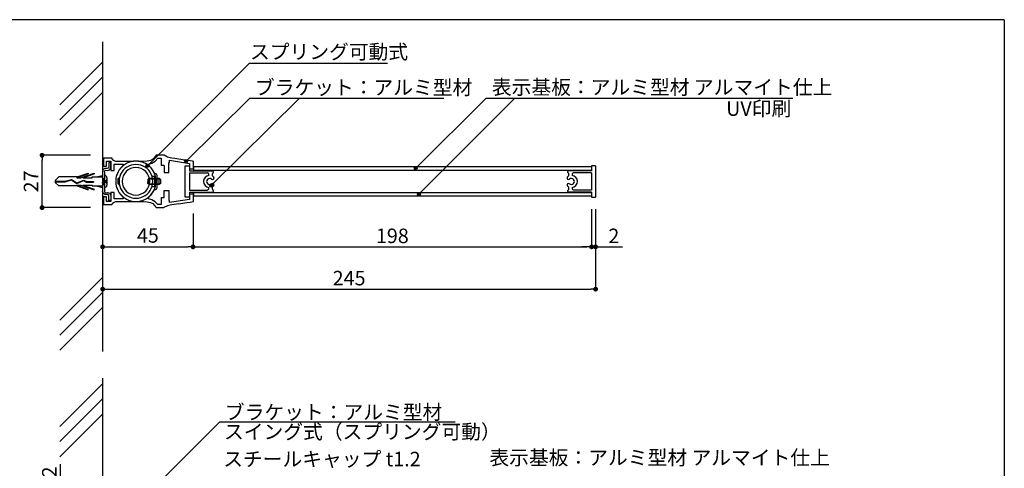
# Model space of a CAD drawing. Extents: x 290 to 570, y 1 to 193.
# Drawn here: x 407 to 570, y 119 to 193 of the extents above; entities that cross this region are included whole.
import ezdxf

# ---------------------------------------------------------------- set-up
doc = ezdxf.new("R2010")
doc.units = 0
doc.header["$MEASUREMENT"] = 0
doc.linetypes.add('HIDDEN', pattern=[0.375, 0.25, -0.125])
for name, color, linetype in [('DIM', 2, 'Continuous'), ('MC1', 7, 'Continuous'), ('MC2', 3, 'HIDDEN'), ('ビス類', 3, 'Continuous'), ('壁', 6, 'Continuous'), ('寸法', 2, 'Continuous'), ('本体１', 7, 'Continuous'), ('本体２', 11, 'Continuous'), ('枠横ライン', 9, 'Continuous'), ('注釈', 2, 'Continuous')]:
    doc.layers.add(name, color=color, linetype=linetype)
doc.styles.add('EXTFONT', font='txt', dxfattribs={"height": 3, "bigfont": 'extfont'})
doc.styles.get("Standard").update_dxf_attribs({"font": 'txt.shx', "bigfont": 'extfont.shx'})
doc.styles.add('角ゴ', font='txt.shx', dxfattribs={"bigfont": 'extfont.shx'})
doc.dimstyles.new('KITEI-1$7', dxfattribs={"dimtxt": 2.4, "dimasz": 0.5, "dimexe": 0, "dimexo": 1, "dimgap": 0.7, "dimtad": 2, "dimdec": 0, "dimrnd": 1, "dimzin": 0, "dimdsep": 46, "dimtxsty": 'EXTFONT', "dimblk1": 'DOT', "dimblk2": 'DOT', "dimsah": 1, "dimcen": 0.09, "dimclrd": 2, "dimclre": 2, "dimclrt": 2, "dimadec": 0, "dimazin": 0, "dimtfac": 1, "dimtdec": 4, "dimtofl": 0, "dimtmove": 0, "dimatfit": 0, "dimldrblk": 'DOT', "dimfxl": 1, "dimtolj": 1, "dimtzin": 0, "dimarcsym": 0})
doc.dimstyles.new('STANDARD$0', dxfattribs={"dimtxt": 2.4, "dimasz": 0.4, "dimexe": 0, "dimexo": 2, "dimtad": 3, "dimdec": 0, "dimzin": 0, "dimdsep": 46, "dimtxsty": 'STANDARD', "dimblk1": 'DOT', "dimblk2": 'DOT', "dimsah": 1, "dimcen": 2.5, "dimclrd": 2, "dimclre": 2, "dimclrt": 2, "dimadec": 0, "dimazin": 0, "dimtfac": 1, "dimtdec": 4, "dimtofl": 0, "dimtmove": 0, "dimatfit": 3, "dimldrblk": 'DOT', "dimfxl": 1, "dimtolj": 1, "dimtzin": 0, "dimarcsym": 0})

# ---------------------------------------------------------------- blocks, each defined once
blk = doc.blocks.new('_DOT')
at = {"color": 0, "linetype": 'ByBlock'}
blk.add_line((-0.5, 0), (-1, 0), dxfattribs=at)
at = {"color": 0, "linetype": 'ByBlock', "const_width": 0.5}
blk.add_lwpolyline([(-0.25, 0, 1), (0.25, 0, 1)], format="xyb", close=True, dxfattribs=at)
blk = doc.blocks.new('*D35')
at = {"layer": 'DEFPOINTS', "color": 0}
for p in [(435.95, 163.16), (501.97, 163.9), (501.97, 155.66)]:
    blk.add_point(p, dxfattribs=at)
at = {"layer": '寸法', "color": 2}
for p, q in [((501.97, 161.9), (501.97, 155.66)), ((435.95, 161.16), (435.95, 155.66)), ((436.75, 155.66), (501.17, 155.66))]:
    blk.add_line(p, q, dxfattribs=at)
at = {"layer": '寸法', "color": 2, "xscale": 0.8, "yscale": 0.8, "zscale": 0.8, "rotation": 180}
blk.add_blockref('_DOT', (435.95, 155.66), dxfattribs=at)
at = {"layer": '寸法', "color": 2, "xscale": 0.8, "yscale": 0.8, "zscale": 0.8}
blk.add_blockref('_DOT', (501.97, 155.66), dxfattribs=at)
at = {"layer": '寸法', "color": 2, "insert": (468.96, 157.48), "char_height": 2.4, "attachment_point": 5, "style": '角ゴ'}
blk.add_mtext('\\A1;198', dxfattribs=at)
blk = doc.blocks.new('*D36')
at = {"layer": 'DEFPOINTS', "color": 0}
for p in [(502.64, 163.9), (420.97, 162.66), (502.64, 148.66)]:
    blk.add_point(p, dxfattribs=at)
at = {"layer": '寸法', "color": 2}
for p, q in [((502.64, 161.9), (502.64, 148.66)), ((420.97, 160.66), (420.97, 148.66)), ((421.77, 148.66), (501.84, 148.66))]:
    blk.add_line(p, q, dxfattribs=at)
at = {"layer": '寸法', "color": 2, "xscale": 0.8, "yscale": 0.8, "zscale": 0.8, "rotation": 180}
blk.add_blockref('_DOT', (420.97, 148.66), dxfattribs=at)
at = {"layer": '寸法', "color": 2, "xscale": 0.8, "yscale": 0.8, "zscale": 0.8}
blk.add_blockref('_DOT', (502.64, 148.66), dxfattribs=at)
at = {"layer": '寸法', "color": 2, "insert": (461.8, 150.48), "char_height": 2.4, "attachment_point": 5, "style": '角ゴ'}
blk.add_mtext('\\A1;245', dxfattribs=at)
blk = doc.blocks.new('*D39')
at = {"layer": 'DEFPOINTS', "color": 0, "ltscale": 0.3}
for p in [(410.94, 170.82), (420.97, 170.82), (420.97, 162.15)]:
    blk.add_point(p, dxfattribs=at)
at = {"layer": '寸法', "color": 2, "ltscale": 0.3}
for p, q in [((418.97, 170.82), (410.94, 170.82)), ((410.94, 162.95), (410.94, 170.02)), ((418.97, 162.15), (410.94, 162.15))]:
    blk.add_line(p, q, dxfattribs=at)
at = {"layer": '寸法', "color": 2, "ltscale": 0.3, "xscale": 0.8, "yscale": 0.8, "zscale": 0.8}
for p, rotation in [((410.94, 170.82), 90), ((410.94, 162.15), 270)]:
    blk.add_blockref('_DOT', p, dxfattribs=dict(at, rotation=rotation))
at = {"layer": '寸法', "color": 2, "ltscale": 0.3, "insert": (409.11, 166.49), "char_height": 2.4, "attachment_point": 5, "rotation": 90, "style": '角ゴ'}
blk.add_mtext('\\A1;27', dxfattribs=at)
blk = doc.blocks.new('*D47')
at = {"layer": 'DEFPOINTS', "color": 0, "ltscale": 0.3}
for p in [(420.97, 162.66), (435.95, 161.16), (435.95, 155.66)]:
    blk.add_point(p, dxfattribs=at)
at = {"layer": '本体１', "color": 2, "ltscale": 0.3}
for p, q in [((420.97, 160.66), (420.97, 155.66)), ((435.95, 159.16), (435.95, 155.66)), ((421.77, 155.66), (435.15, 155.66))]:
    blk.add_line(p, q, dxfattribs=at)
at = {"layer": '本体１', "color": 2, "ltscale": 0.3, "xscale": 0.8, "yscale": 0.8, "zscale": 0.8, "rotation": 180}
blk.add_blockref('_DOT', (420.97, 155.66), dxfattribs=at)
at = {"layer": '本体１', "color": 2, "ltscale": 0.3, "xscale": 0.8, "yscale": 0.8, "zscale": 0.8}
blk.add_blockref('_DOT', (435.95, 155.66), dxfattribs=at)
at = {"layer": '本体１', "color": 2, "ltscale": 0.3, "insert": (428.46, 157.55), "char_height": 2.4, "attachment_point": 5, "style": '角ゴ'}
blk.add_mtext('\\A1;45', dxfattribs=at)
blk = doc.blocks.new('*D49')
at = {"layer": 'DEFPOINTS', "color": 0, "ltscale": 0.3}
for p in [(413.97, 112.8), (420.97, 112.8), (420.97, 112.4)]:
    blk.add_point(p, dxfattribs=at)
at = {"layer": '本体１', "color": 2, "ltscale": 0.3}
for p, q in [((413.97, 113.6), (413.97, 119.65)), ((418.97, 112.8), (413.97, 112.8)), ((418.97, 112.4), (413.97, 112.4)), ((413.97, 111.6), (413.97, 110.8))]:
    blk.add_line(p, q, dxfattribs=at)
at = {"layer": '本体１', "color": 2, "ltscale": 0.3, "xscale": 0.8, "yscale": 0.8, "zscale": 0.8}
for p, rotation in [((413.97, 112.8), 270), ((413.97, 112.4), 90)]:
    blk.add_blockref('_DOT', p, dxfattribs=dict(at, rotation=rotation))
at = {"layer": '本体１', "color": 2, "ltscale": 0.3, "insert": (412.14, 117.02), "char_height": 2.4, "attachment_point": 5, "rotation": 90, "style": '角ゴ'}
blk.add_mtext('\\A1;1.2', dxfattribs=at)
blk = doc.blocks.new('*D52')
at = {"layer": 'DEFPOINTS', "color": 0, "ltscale": 0.3}
for p in [(501.97, 163.9), (502.64, 163.9), (502.64, 155.66)]:
    blk.add_point(p, dxfattribs=at)
at = {"layer": '本体１', "color": 2, "ltscale": 0.3}
for p, q in [((501.97, 161.9), (501.97, 155.66)), ((502.64, 161.9), (502.64, 155.66)), ((501.17, 155.66), (500.37, 155.66)), ((503.44, 155.66), (507.09, 155.66))]:
    blk.add_line(p, q, dxfattribs=at)
at = {"layer": '本体１', "color": 2, "ltscale": 0.3, "xscale": 0.8, "yscale": 0.8, "zscale": 0.8}
blk.add_blockref('_DOT', (501.97, 155.66), dxfattribs=at)
at = {"layer": '本体１', "color": 2, "ltscale": 0.3, "xscale": 0.8, "yscale": 0.8, "zscale": 0.8, "rotation": 180}
blk.add_blockref('_DOT', (502.64, 155.66), dxfattribs=at)
at = {"layer": '本体１', "color": 2, "ltscale": 0.3, "insert": (505.66, 157.48), "char_height": 2.4, "attachment_point": 5, "style": '角ゴ'}
blk.add_mtext('\\A1;2', dxfattribs=at)
blk = doc.blocks.new('A$C131077CB')
at = {"layer": 'MC2', "color": 3, "linetype": 'Continuous'}
for p, q in [((-12.21, 0.22), (-11.3, 1.12)), ((-12.21, 0.22), (-12.21, -0.22)), ((-12.21, 0.06), (-9.81, 0.06)), ((-6.76, 1.12), (-11.3, 1.12)), ((-9.81, 0.06), (-8.2, 0.51)), ((-9.8, -0.06), (-8.22, 0.39)), ((-8.22, 0.39), (-6.88, -0.49)), ((-8.2, 0.51), (-6.87, -0.36)), ((-6.88, -0.49), (-5.16, 0.21)), ((-6.87, -0.36), (-5.16, 0.34)), ((-6.87, -0.36), (-5.16, 0.34)), ((-6.86, 0.9), (-4.03, 1.87)), ((-6.86, 0.9), (-5.91, 0.9)), ((-6.76, 1.12), (-4.03, 2.05)), ((-5.91, 0.9), (-2.53, 2.05)), ((-5.36, 0.9), (-2.53, 1.87)), ((-5.36, 0.9), (-3.03, 0.9)), ((-5.16, 0.34), (-4.46, -0.04)), ((-5.16, 0.21), (-4.48, -0.15)), ((-4.03, 2.05), (-4.03, 1.87)), ((-3.03, 0.9), (-3.03, 1.12)), ((-3.03, 1.12), (-0.47, 1.12)), ((-2.53, 2.05), (-2.53, 1.87)), ((-2.1, 1.12), (-0.47, 1.5)), ((-0.47, 0.75), (0, 0.75)), ((-0.12, -0.75), (-0.37, 0.75)), ((0, 0.05), (-0.12, 0.75)), ((-12.21, -0.06), (-9.8, -0.06)), ((-12.21, -0.22), (-11.3, -1.12)), ((-6.76, -1.12), (-11.3, -1.12)), ((-6.86, -0.9), (-5.91, -0.9)), ((-6.86, -0.9), (-4.03, -1.87)), ((-6.76, -1.12), (-4.03, -2.05)), ((-5.91, -0.9), (-2.53, -2.05)), ((-5.36, -0.9), (-2.53, -1.87)), ((-5.36, -0.9), (-3.03, -0.9)), ((-4.48, -0.15), (-2.74, -0.15)), ((-4.46, -0.04), (-2.74, -0.04)), ((-4.03, -2.05), (-4.03, -1.87)), ((-3.03, -0.9), (-3.03, -1.12)), ((-3.03, -1.12), (-0.47, -1.12)), ((-2.74, -0.04), (-2.74, -0.15)), ((-2.53, -2.05), (-2.53, -1.87)), ((-2.1, -1.12), (-0.47, -1.5)), ((-0.37, -0.75), (-0.47, -0.15)), ((-0.47, -0.75), (0, -0.75))]:
    blk.add_line(p, q, dxfattribs=at)
at = {"layer": 'ビス類', "color": 3, "linetype": 'Continuous'}
for p, q in [((-0.47, 0.75), (0, 0.75)), ((0.35, 0.25), (0.35, -0.25)), ((0.6, 0.9), (0.6, -0.9)), ((-0.47, -0.75), (0, -0.75))]:
    blk.add_line(p, q, dxfattribs=at)
for centre, radius, start, end in [((0, 0.9), 0.6, 0, 90), ((0.35, 0.5), 0.25, 270, 0), ((0, -0.9), 0.6, 270, 0), ((0.35, -0.5), 0.25, 0, 90)]:
    blk.add_arc(centre, radius, start, end, dxfattribs=at)
blk = doc.blocks.new('A$C5DC74A6D')
at = {"layer": '本体２'}
for p, q in [((0.47, 2.41), (0.47, 2.41)), ((0.47, 2.4), (0.47, 2.4))]:
    blk.add_line(p, q, dxfattribs=at)
at = {"layer": '本体１', "linetype": 'Continuous'}
blk.add_blockref('A$C131077CB', (0.47, 0), dxfattribs=at)

msp = doc.modelspace()

# ---------------------------------------------------------------- hatches: boundary and pattern name
at = {"layer": '寸法', "linetype": 'Continuous'}
for points in [[(435.05, 169.874, 1), (434.55, 169.874, 1)], [(428.654, 169.08, 1), (428.154, 169.08, 1)], [(473.095, 168.671, 1), (472.595, 168.671, 1)], [(439.189, 165.818, 1), (438.689, 165.818, 1)], [(473.607, 164.361, 1), (473.107, 164.361, 1)]]:
    msp.add_hatch(color=2, dxfattribs=at).paths.add_polyline_path(points)

# ---------------------------------------------------------------- linework, layer by layer
for p, q in [((423.711, 168.387), (423.469, 167.96)), ((424.023, 168.767), (423.711, 168.387)), ((429.578, 167.787), (429.312, 168.283)), ((423.181, 167.015), (423.135, 166.497)), ((423.135, 166.497), (423.135, 166.497)), ((423.135, 166.497), (423.181, 166.001)), ((423.285, 167.499), (423.181, 167.015)), ((423.469, 167.96), (423.285, 167.499)), ((429.992, 167.419), (429.992, 167.419)), ((423.181, 166.001), (423.285, 165.517)), ((423.285, 165.517), (423.469, 165.056)), ((429.289, 164.687), (429.554, 165.171)), ((428.967, 164.261), (429.289, 164.687))]:
    msp.add_line(p, q)
at = {"layer": 'DIM'}
for p, q in [((421.038, 168.397), (420.968, 168.166)), ((420.968, 168.166), (420.968, 164.802)), ((421.199, 168.56), (421.038, 168.398)), ((421.36, 168.617), (421.199, 168.56)), ((421.28, 168.087), (421.303, 168.202)), ((421.28, 168.093), (421.28, 168.093)), ((421.28, 168.093), (421.28, 167.863)), ((421.28, 168.087), (421.28, 168.087)), ((421.303, 168.202), (421.383, 168.294)), ((421.476, 168.617), (421.36, 168.617)), ((421.36, 168.617), (421.36, 168.617)), ((421.383, 168.294), (421.499, 168.341)), ((421.591, 168.617), (421.476, 168.617)), ((421.499, 168.341), (421.775, 168.317)), ((421.499, 168.341), (421.499, 168.341)), ((421.729, 168.617), (421.591, 168.617)), ((421.867, 168.663), (421.729, 168.617)), ((421.729, 168.617), (421.729, 168.617)), ((421.775, 168.317), (422.132, 168.398)), ((421.948, 168.767), (421.867, 168.663)), ((421.971, 168.928), (421.948, 168.767)), ((421.971, 169.62), (421.971, 169.62)), ((422.305, 169.62), (421.971, 169.62)), ((421.971, 169.62), (421.971, 169.482)), ((421.971, 169.482), (421.971, 169.182)), ((421.971, 169.182), (421.971, 168.928)), ((421.971, 168.928), (421.971, 168.928)), ((422.132, 168.398), (422.305, 168.79)), ((422.305, 169.539), (422.305, 169.62)), ((422.305, 169.62), (422.305, 169.62)), ((422.305, 169.62), (422.305, 169.62)), ((422.305, 169.274), (422.305, 169.539)), ((422.305, 168.79), (422.305, 169.274)), ((422.305, 168.79), (422.305, 168.79)), ((421.28, 167.863), (421.28, 164.88)), ((429.796, 167.776), (429.578, 167.787)), ((429.578, 167.787), (429.578, 167.787)), ((429.935, 167.684), (429.796, 167.776)), ((429.992, 167.419), (429.935, 167.684)), ((429.992, 166.819), (429.992, 167.419)), ((429.992, 166.082), (429.992, 166.819)), ((421.038, 164.572), (420.968, 164.802)), ((421.28, 164.883), (421.28, 164.883)), ((421.28, 164.883), (421.303, 164.768)), ((421.303, 164.768), (421.383, 164.676)), ((429.554, 165.171), (429.75, 165.171)), ((429.554, 165.171), (429.554, 165.171)), ((429.75, 165.171), (429.923, 165.252)), ((429.923, 165.252), (429.992, 165.482)), ((429.992, 165.482), (429.992, 166.082)), ((429.992, 165.482), (429.992, 165.482)), ((421.199, 164.411), (421.038, 164.572)), ((421.36, 164.353), (421.199, 164.411)), ((421.476, 164.353), (421.36, 164.353)), ((421.36, 164.353), (421.36, 164.353)), ((421.383, 164.676), (421.499, 164.63)), ((421.591, 164.353), (421.476, 164.353)), ((421.499, 164.63), (421.775, 164.653)), ((421.499, 164.63), (421.499, 164.63)), ((421.729, 164.353), (421.591, 164.353)), ((421.867, 164.318), (421.729, 164.353)), ((421.729, 164.353), (421.729, 164.353)), ((421.775, 164.653), (422.132, 164.572)), ((421.948, 164.203), (421.867, 164.318)), ((421.971, 164.053), (421.948, 164.203)), ((421.971, 163.8), (421.971, 164.053)), ((421.971, 164.053), (421.971, 164.053)), ((421.971, 163.5), (421.971, 163.8)), ((421.971, 163.35), (421.971, 163.5)), ((421.971, 163.35), (421.971, 163.35)), ((422.305, 163.35), (421.971, 163.35)), ((422.132, 164.572), (422.305, 164.192)), ((422.305, 164.192), (422.305, 164.192)), ((422.305, 164.192), (422.305, 163.696)), ((422.305, 163.696), (422.305, 163.431)), ((422.305, 163.431), (422.305, 163.35)), ((422.305, 163.35), (422.305, 163.35)), ((422.305, 163.35), (422.305, 163.35))]:
    msp.add_line(p, q, dxfattribs=at)
for points in [[(426.489, 163.719), (426.904, 163.742), (427.296, 163.834), (427.664, 163.973), (428.01, 164.169), (428.321, 164.399), (428.598, 164.676), (428.828, 164.987), (429.024, 165.333), (429.163, 165.701), (429.255, 166.105), (429.278, 166.497), (429.278, 166.497), (429.255, 166.911), (429.163, 167.315), (429.024, 167.684), (428.828, 168.029), (428.598, 168.341), (428.321, 168.617), (428.01, 168.848), (427.664, 169.044), (427.296, 169.182), (426.904, 169.263), (426.489, 169.297), (426.489, 169.297), (426.074, 169.263), (425.682, 169.182), (425.302, 169.044), (424.968, 168.848), (424.656, 168.617), (424.38, 168.341), (424.138, 168.029), (423.953, 167.684), (423.804, 167.315), (423.723, 166.911), (423.688, 166.497), (423.688, 166.497), (423.723, 166.105), (423.804, 165.701), (423.953, 165.333), (424.138, 164.987), (424.38, 164.676), (424.656, 164.399), (424.968, 164.169), (425.302, 163.973), (425.682, 163.834), (426.074, 163.742), (426.489, 163.719), (426.489, 163.719), (426.489, 163.719)], [(426.489, 164.226), (426.95, 164.272), (427.376, 164.411), (427.757, 164.618), (428.102, 164.895), (428.379, 165.24), (428.586, 165.621), (428.725, 166.047), (428.771, 166.497), (428.771, 166.497), (428.725, 166.958), (428.586, 167.396), (428.379, 167.776), (428.102, 168.122), (427.757, 168.398), (427.376, 168.606), (426.95, 168.744), (426.489, 168.79), (426.489, 168.79), (426.028, 168.744), (425.601, 168.606), (425.21, 168.398), (424.875, 168.122), (424.587, 167.776), (424.38, 167.396), (424.253, 166.958), (424.207, 166.497), (424.207, 166.497), (424.253, 166.047), (424.38, 165.621), (424.587, 165.24), (424.875, 164.895), (425.21, 164.618), (425.601, 164.411), (426.028, 164.272), (426.489, 164.226), (426.489, 164.226), (426.489, 164.226)], [(423.677, 167.027), (423.481, 166.946), (423.481, 166.151), (423.757, 165.897)], [(428.494, 166.831), (428.667, 167.015), (430.327, 167.015), (430.546, 166.796), (430.546, 166.151), (430.361, 165.978), (428.69, 165.978), (428.483, 166.174), (428.494, 166.831), (428.494, 166.831)], [(430.35, 166.093), (430.35, 166.888), (428.598, 166.888), (428.598, 166.093), (430.35, 166.093), (430.35, 166.093)], [(429.163, 167.338), (429.578, 167.338), (429.578, 165.598), (429.128, 165.598)]]:
    msp.add_lwpolyline(points, dxfattribs=at)
at = {"layer": 'MC1', "color": 2, "linetype": 'Continuous'}
msp.add_line((440.376, 126.693), (479.396, 126.693), dxfattribs=at)
at = {"layer": '壁', "linetype": 'ByBlock'}
for p, q in [((420.968, 189.618), (420.968, 138.352)), ((420.968, 133.913), (420.968, 17.447))]:
    msp.add_line(p, q, dxfattribs=at)
at = {"layer": '壁', "linetype": 'Continuous'}
for p, q in [((413.897, 179.171), (420.968, 186.242)), ((413.897, 176.671), (420.968, 183.742)), ((413.897, 174.171), (420.968, 181.242)), ((413.897, 143.53), (420.968, 150.601)), ((413.897, 141.03), (420.968, 148.101)), ((413.897, 138.53), (420.968, 145.601)), ((413.897, 125.904), (420.968, 132.975)), ((413.897, 123.404), (420.968, 130.475)), ((413.897, 120.904), (420.968, 127.975))]:
    msp.add_line(p, q, dxfattribs=at)
at = {"layer": '寸法', "color": 2, "linetype": 'Continuous'}
for p, q in [((445.307, 186.088), (428.404, 169.08)), ((445.307, 186.088), (468.147, 186.088)), ((445.348, 180.289), (434.641, 169.682)), ((453.588, 180.289), (438.779, 165.626)), ((445.348, 180.289), (477.496, 180.289)), ((484.498, 180.289), (472.845, 168.671)), ((489.277, 180.289), (473.357, 164.361))]:
    msp.add_line(p, q, dxfattribs=at)
at = {"layer": '寸法', "extrusion": (0, 0, -1)}
msp.add_line((484.498, 180.289), (488.098, 180.289), dxfattribs=at)
at = {"layer": '寸法'}
msp.add_line((484.998, 180.289), (535.302, 180.289), dxfattribs=at)
at = {"layer": '寸法', "color": 2, "linetype": 'Continuous'}
for centre in [(434.8, 169.874), (428.404, 169.08), (472.845, 168.671), (438.939, 165.818), (473.357, 164.361)]:
    msp.add_circle(centre, 0.25, dxfattribs=at)
at = {"layer": '本体１'}
for p, q in [((421.141, 170.323), (421.141, 169.009)), ((421.499, 170.323), (421.141, 170.323)), ((421.141, 170.323), (421.141, 170.323)), ((422.167, 170.323), (421.499, 170.323)), ((421.637, 169.827), (422.305, 169.827)), ((421.637, 169.009), (421.637, 169.827)), ((422.536, 170.323), (422.167, 170.323)), ((422.305, 169.827), (422.305, 168.317)), ((422.628, 170.081), (422.536, 170.323)), ((422.536, 170.323), (422.536, 170.323)), ((422.859, 169.885), (422.628, 170.081)), ((423.17, 169.816), (422.859, 169.885)), ((423.366, 169.816), (423.17, 169.816)), ((423.17, 169.816), (423.17, 169.816)), ((423.723, 169.816), (423.366, 169.816)), ((424.207, 169.816), (423.723, 169.816)), ((424.76, 169.816), (424.207, 169.816)), ((425.382, 169.816), (424.76, 169.816)), ((426.005, 169.816), (425.382, 169.816)), ((426.166, 169.839), (426.005, 169.816)), ((426.005, 169.816), (426.005, 169.816)), ((426.328, 169.85), (426.166, 169.839)), ((426.489, 169.85), (426.328, 169.85)), ((426.65, 169.85), (426.489, 169.85)), ((426.489, 169.85), (426.489, 169.85)), ((426.8, 169.839), (426.65, 169.85)), ((426.961, 169.816), (426.8, 169.839)), ((427.25, 169.816), (426.961, 169.816)), ((426.961, 169.816), (426.961, 169.816)), ((427.515, 169.816), (427.25, 169.816)), ((427.734, 169.816), (427.515, 169.816)), ((428.367, 169.85), (427.734, 169.816)), ((427.734, 169.816), (427.734, 169.816)), ((428.874, 169.966), (428.367, 169.85)), ((429.266, 170.15), (428.874, 169.966)), ((429.128, 169.528), (429.681, 169.862)), ((429.578, 170.438), (429.266, 170.15)), ((429.831, 170.818), (429.578, 170.438)), ((429.681, 169.862), (430.108, 170.323)), ((430.142, 170.818), (429.831, 170.818)), ((429.831, 170.818), (429.831, 170.818)), ((430.108, 170.323), (430.108, 170.323)), ((430.108, 170.323), (430.257, 170.323)), ((430.718, 170.818), (430.142, 170.818)), ((430.257, 170.323), (430.534, 170.323)), ((430.534, 170.323), (430.684, 170.323)), ((430.684, 170.323), (430.684, 169.152)), ((430.684, 170.323), (430.684, 170.323)), ((431.142, 170.818), (430.718, 170.818)), ((431.018, 170.818), (431.018, 170.818)), ((431.698, 170.515), (431.142, 170.818)), ((432.136, 170.4), (431.698, 170.515)), ((431.998, 169.582), (432.055, 169.732)), ((432.055, 169.985), (435.363, 169.478)), ((432.055, 169.916), (432.055, 169.985)), ((432.055, 169.985), (432.055, 169.985)), ((432.055, 169.801), (432.055, 169.916)), ((432.055, 169.732), (432.055, 169.801)), ((432.055, 169.732), (432.055, 169.732)), ((432.436, 170.354), (432.136, 170.4)), ((432.136, 170.4), (432.136, 170.4)), ((432.943, 170.273), (432.436, 170.354)), ((433.577, 170.181), (432.943, 170.273)), ((434.268, 170.077), (433.577, 170.181)), ((434.925, 169.974), (434.268, 170.077)), ((435.49, 169.893), (434.925, 169.974)), ((435.87, 169.835), (435.49, 169.893)), ((436.02, 169.812), (435.87, 169.835)), ((436.02, 168.567), (436.02, 169.812)), ((436.02, 169.812), (436.02, 169.812)), ((421.141, 169.009), (421.637, 169.009)), ((422.305, 168.317), (422.87, 168.317)), ((422.87, 169.343), (424.368, 169.343)), ((422.87, 168.317), (422.87, 169.343)), ((424.368, 169.101), (424.023, 168.767)), ((424.368, 169.343), (424.368, 169.343)), ((424.368, 169.343), (424.368, 169.274)), ((424.368, 169.274), (424.368, 169.159)), ((424.368, 169.159), (424.368, 169.101)), ((424.368, 169.101), (424.368, 169.101)), ((428.575, 169.366), (429.128, 169.528)), ((428.575, 169.309), (428.575, 169.366)), ((428.575, 169.366), (428.575, 169.366)), ((428.575, 169.182), (428.575, 169.309)), ((428.575, 169.113), (428.575, 169.182)), ((428.575, 169.113), (428.575, 169.113)), ((431.191, 169.152), (430.684, 169.152)), ((431.191, 169.152), (431.191, 167.985)), ((431.943, 169.569), (431.998, 169.582)), ((431.943, 167.985), (431.943, 169.569)), ((434.668, 163.901), (434.668, 169.068)), ((434.668, 169.068), (435.334, 169.068)), ((435.334, 169.068), (435.334, 168.234)), ((435.334, 168.234), (439.187, 168.234)), ((435.363, 169.478), (435.363, 168.567)), ((435.363, 168.567), (436.02, 168.567)), ((501.968, 168.884), (436.02, 168.884)), ((436.02, 168.884), (436.02, 168.567)), ((501.968, 168.318), (436.02, 168.318)), ((501.968, 168.234), (498.135, 168.234)), ((502.635, 169.068), (501.968, 169.068)), ((501.968, 169.068), (501.968, 168.234)), ((502.635, 169.068), (502.635, 163.901)), ((431.191, 167.985), (431.943, 167.985)), ((435.334, 167.901), (438.341, 167.901)), ((435.334, 167.901), (435.334, 165.068)), ((501.968, 167.901), (498.981, 167.901)), ((501.968, 167.901), (501.968, 165.068)), ((423.469, 165.056), (423.711, 164.63)), ((431.191, 164.985), (431.943, 164.985)), ((431.191, 163.818), (431.191, 164.985)), ((431.943, 164.985), (431.943, 163.413)), ((435.334, 165.068), (438.341, 165.068)), ((501.968, 165.068), (498.981, 165.068)), ((421.141, 163.961), (421.141, 162.659)), ((421.637, 163.961), (421.141, 163.961)), ((421.637, 163.143), (421.637, 163.961)), ((422.305, 163.143), (421.637, 163.143)), ((422.87, 164.664), (422.305, 164.664)), ((422.305, 164.664), (422.305, 163.143)), ((422.859, 163.085), (423.17, 163.154)), ((422.87, 163.627), (422.87, 164.664)), ((424.368, 163.627), (422.87, 163.627)), ((423.17, 163.154), (423.17, 163.154)), ((423.17, 163.154), (423.354, 163.154)), ((423.354, 163.154), (423.665, 163.154)), ((423.665, 163.154), (424.08, 163.154)), ((423.711, 164.63), (424.023, 164.249)), ((424.023, 164.249), (424.368, 163.915)), ((424.08, 163.154), (424.587, 163.154)), ((424.368, 163.915), (424.368, 163.915)), ((424.368, 163.915), (424.368, 163.846)), ((424.368, 163.846), (424.368, 163.708)), ((424.368, 163.708), (424.368, 163.627)), ((424.368, 163.627), (424.368, 163.627)), ((424.587, 163.154), (425.14, 163.154)), ((425.14, 163.154), (425.717, 163.154)), ((425.717, 163.154), (426.304, 163.154)), ((426.304, 163.154), (426.846, 163.154)), ((426.846, 163.154), (427.33, 163.154)), ((427.33, 163.154), (427.734, 163.154)), ((427.734, 163.154), (427.734, 163.154)), ((427.734, 163.154), (428.367, 163.12)), ((428.367, 163.12), (428.874, 163.016)), ((428.575, 163.892), (428.967, 164.261)), ((428.575, 163.823), (428.575, 163.892)), ((428.575, 163.892), (428.575, 163.892)), ((428.575, 163.685), (428.575, 163.823)), ((428.575, 163.604), (428.575, 163.685)), ((428.575, 163.604), (428.575, 163.604)), ((429.128, 163.443), (428.575, 163.604)), ((429.681, 163.108), (429.128, 163.443)), ((430.684, 163.818), (430.684, 162.659)), ((430.684, 163.818), (431.191, 163.818)), ((431.998, 163.4), (431.943, 163.413)), ((432.055, 163.239), (431.998, 163.4)), ((435.363, 163.492), (432.055, 162.997)), ((432.055, 163.181), (432.055, 163.239)), ((432.055, 163.239), (432.055, 163.239)), ((432.055, 163.054), (432.055, 163.181)), ((435.334, 163.901), (434.668, 163.901)), ((435.334, 164.734), (439.186, 164.734)), ((435.334, 164.734), (435.334, 163.901)), ((435.363, 164.414), (436.02, 164.414)), ((435.363, 164.414), (435.363, 163.492)), ((435.49, 163.077), (436.02, 163.158)), ((436.02, 164.651), (501.968, 164.651)), ((436.02, 164.414), (436.02, 164.084)), ((436.02, 163.158), (436.02, 164.414)), ((436.02, 164.084), (501.968, 164.084)), ((501.968, 164.734), (498.135, 164.734)), ((501.968, 164.734), (501.968, 163.901)), ((501.968, 163.901), (502.635, 163.901)), ((421.141, 162.659), (421.499, 162.659)), ((421.499, 162.659), (422.167, 162.659)), ((422.167, 162.659), (422.536, 162.659)), ((422.536, 162.659), (422.628, 162.901)), ((422.536, 162.659), (422.536, 162.659)), ((422.628, 162.901), (422.859, 163.085)), ((428.874, 163.016), (429.266, 162.82)), ((429.266, 162.82), (429.578, 162.532)), ((429.578, 162.532), (429.831, 162.152)), ((430.108, 162.659), (429.681, 163.108)), ((429.831, 162.152), (429.831, 162.152)), ((429.831, 162.152), (430.142, 162.152)), ((430.257, 162.659), (430.108, 162.659)), ((430.108, 162.659), (430.108, 162.659)), ((430.142, 162.152), (430.718, 162.152)), ((430.534, 162.659), (430.257, 162.659)), ((430.684, 162.659), (430.534, 162.659)), ((430.684, 162.659), (430.684, 162.659)), ((430.718, 162.152), (431.126, 162.152)), ((431.018, 162.152), (431.018, 162.152)), ((431.698, 162.464), (431.126, 162.152)), ((432.136, 162.579), (431.698, 162.464)), ((432.055, 162.997), (432.055, 163.054)), ((432.055, 162.997), (432.055, 162.997)), ((432.436, 162.625), (432.136, 162.579)), ((432.136, 162.579), (432.136, 162.579)), ((433.588, 162.794), (432.436, 162.625)), ((433.577, 162.789), (434.268, 162.893)), ((434.268, 162.893), (434.925, 162.997)), ((434.925, 162.997), (435.49, 163.077))]:
    msp.add_line(p, q, dxfattribs=at)
at = {"layer": '本体１', "ltscale": 0.3}
for p, q in [((436.02, 168.884), (436.02, 168.318)), ((436.02, 164.084), (436.02, 164.651))]:
    msp.add_line(p, q, dxfattribs=at)
at = {"layer": '本体１'}
msp.add_lwpolyline([(426.489, 163.166), (426.904, 163.189), (427.307, 163.27), (427.699, 163.385), (428.056, 163.558), (428.402, 163.765), (428.713, 164.007), (428.99, 164.295), (429.232, 164.595), (429.439, 164.941), (429.612, 165.298), (429.727, 165.69), (429.808, 166.093), (429.831, 166.497), (429.831, 166.497), (429.808, 166.923), (429.727, 167.326), (429.612, 167.707), (429.439, 168.075), (429.232, 168.41), (428.99, 168.721), (428.713, 169.009), (428.402, 169.251), (428.056, 169.458), (427.699, 169.62), (427.307, 169.747), (426.904, 169.827), (426.489, 169.85), (426.489, 169.85), (426.062, 169.827), (425.659, 169.747), (425.279, 169.62), (424.91, 169.458), (424.576, 169.251), (424.265, 169.009), (423.988, 168.721), (423.734, 168.41), (423.527, 168.075), (423.366, 167.707), (423.239, 167.326), (423.17, 166.923), (423.135, 166.497), (423.135, 166.497), (423.17, 166.093), (423.239, 165.69), (423.366, 165.298), (423.527, 164.941), (423.734, 164.595), (423.988, 164.295), (424.265, 164.007), (424.576, 163.765), (424.91, 163.558), (425.279, 163.385), (425.659, 163.27), (426.062, 163.189), (426.489, 163.166), (426.489, 163.166), (426.489, 163.166)], dxfattribs=at)
for centre, radius, start, end in [((439.186, 168.068), 0.167, 291.45247, 90.00341), ((498.135, 168.068), 0.167, 89.99659, 248.54753), ((438.687, 166.484), 1, 96.65316, 263.34684), ((438.687, 166.484), 0.5, 49.00404, 310.99596), ((438.249, 167.577), 0.337, 342.78489, 74.21299), ((439.171, 167.061), 0.254, 227.19151, 34.00261), ((439.481, 167.604), 0.387, 126.11753, 221.07609), ((438.687, 166.484), 1, 45.97143, 60), ((498.151, 167.061), 0.254, 145.99739, 312.80849), ((498.635, 166.484), 1, 120, 134.02857), ((497.841, 167.604), 0.387, 318.92391, 53.88247), ((498.635, 166.484), 0.5, 229.00404, 130.99596), ((499.072, 167.577), 0.337, 105.78701, 197.21511), ((498.635, 166.484), 1, 276.65316, 83.34684), ((438.249, 165.391), 0.337, 285.78701, 17.21511), ((439.171, 165.907), 0.254, 325.99739, 132.80849), ((439.481, 165.365), 0.387, 138.92391, 233.88247), ((439.186, 164.901), 0.167, 269.99659, 68.54753), ((438.687, 166.484), 1, 300, 314.02857), ((498.151, 165.907), 0.254, 47.19151, 214.00261), ((498.635, 166.484), 1, 225.97143, 240), ((498.135, 164.901), 0.167, 111.45247, 270.00341), ((497.841, 165.365), 0.387, 306.11753, 41.07609), ((499.072, 165.391), 0.337, 162.78489, 254.21299)]:
    msp.add_arc(centre, radius, start, end, dxfattribs=at)
at = {"layer": '枠横ライン'}
for q in [(290.116, 193.27), (570.34, 1.452)]:
    msp.add_line((570.34, 193.27), q, dxfattribs=at)

# ---------------------------------------------------------------- block references
at = {"layer": '本体１', "ltscale": 0.3, "xscale": 0.6666666666666666, "yscale": 0.6666666666666666, "zscale": 0.6666666666666666}
msp.add_blockref('A$C5DC74A6D', (420.96, 166.483), dxfattribs=at)

# ---------------------------------------------------------------- texts
at = {"layer": 'MC1', "color": 2, "linetype": 'Continuous'}
msp.add_text('UV印刷', height=2.4, dxfattribs=at).set_placement((524.257, 177.345))
at = {"layer": 'MC1', "color": 2, "linetype": 'Continuous', "style": '角ゴ'}
for s, p in [('ブラケット：アルミ型材 ', (441.222, 127.085)), ('スイング式（スプリング可動）', (441.078, 123.844))]:
    msp.add_text(s, height=2.4, dxfattribs=at).set_placement(p)
at = {"layer": '寸法', "color": 2, "linetype": 'Continuous', "style": '角ゴ'}
for s, p in [('スプリング可動式', (445.381, 186.752)), ('ブラケット：アルミ型材 ', (446.196, 180.858)), ('表示基板：アルミ型材 アルマイト仕上', (485.453, 180.894)), ('表示基板：アルミ型材 アルマイト仕上', (485.047, 119.563))]:
    msp.add_text(s, height=2.4, dxfattribs=at).set_placement(p)
at = {"layer": '注釈', "linetype": 'Continuous', "style": '角ゴ'}
msp.add_text('スチールキャップ t1.2', height=2.4, dxfattribs=at).set_placement((440.947, 119.32))

# ---------------------------------------------------------------- dimensions: what is measured, and where the dimension line sits
at = {"layer": '寸法'}
dim = msp.add_linear_dim(base=(410.937, 170.818), p1=(420.968, 162.152), p2=(420.968, 170.818), angle=90, text='27', dimstyle='STANDARD$0', override={"dimasz": 0.8, "dimdec": 1, "dimlfac": 3, "dimzin": 8, "dimtxsty": '角ゴ', "dimblk": 'DOT', "dimtdec": 1, "dimlwd": -1, "dimlwe": -1}, dxfattribs=at)
dim.commit()
dim.dimension.update_dxf_attribs({"geometry": '*D39', "text_midpoint": (409.112, 166.485)})
for base, p1, p2, picture, middle in [((502.635, 148.659), (420.968, 162.659), (502.635, 163.901), '*D36', (461.802, 150.484)), ((501.968, 155.659), (435.953, 163.158), (501.968, 163.901), '*D35', (468.961, 157.484))]:
    dim = msp.add_linear_dim(base=base, p1=p1, p2=p2, dimstyle='STANDARD$0', override={"dimasz": 0.8, "dimdec": 1, "dimlfac": 3, "dimzin": 8, "dimtxsty": '角ゴ', "dimblk": 'DOT', "dimtdec": 1, "dimlwd": -1, "dimlwe": -1}, dxfattribs=at)
    dim.commit()
    dim.dimension.update_dxf_attribs({"geometry": picture, "text_midpoint": middle})
at = {"layer": '本体１', "ltscale": 0.3}
for base, p1, p2, picture, middle in [((502.635, 155.659), (501.968, 163.901), (502.635, 163.901), '*D52', (505.66, 157.484)), ((435.953, 155.659), (420.968, 162.659), (435.953, 161.158), '*D47', (428.461, 157.553))]:
    dim = msp.add_linear_dim(base=base, p1=p1, p2=p2, dimstyle='STANDARD$0', override={"dimasz": 0.8, "dimdec": 1, "dimlfac": 3, "dimzin": 8, "dimtxsty": '角ゴ', "dimblk": 'DOT', "dimtdec": 1, "dimlwd": -1, "dimlwe": -1}, dxfattribs=at)
    dim.commit()
    dim.dimension.update_dxf_attribs({"geometry": picture, "text_midpoint": middle})
dim = msp.add_linear_dim(base=(413.968, 112.798), p1=(420.968, 112.398), p2=(420.968, 112.798), angle=90, dimstyle='STANDARD$0', override={"dimasz": 0.8, "dimdec": 1, "dimlfac": 3, "dimzin": 8, "dimtxsty": '角ゴ', "dimblk": 'DOT', "dimtdec": 1, "dimlwd": -1, "dimlwe": -1}, dxfattribs=at)
dim.commit()
dim.dimension.update_dxf_attribs({"geometry": '*D49', "text_midpoint": (412.143, 117.023)})

# ---------------------------------------------------------------- leaders
at = {"layer": 'DIM', "color": 2, "linetype": 'ByBlock'}
msp.add_leader([(424.86, 111.177), (440.376, 126.693)], dimstyle='KITEI-1$7', dxfattribs=at)

doc.saveas('drawing.dxf')
